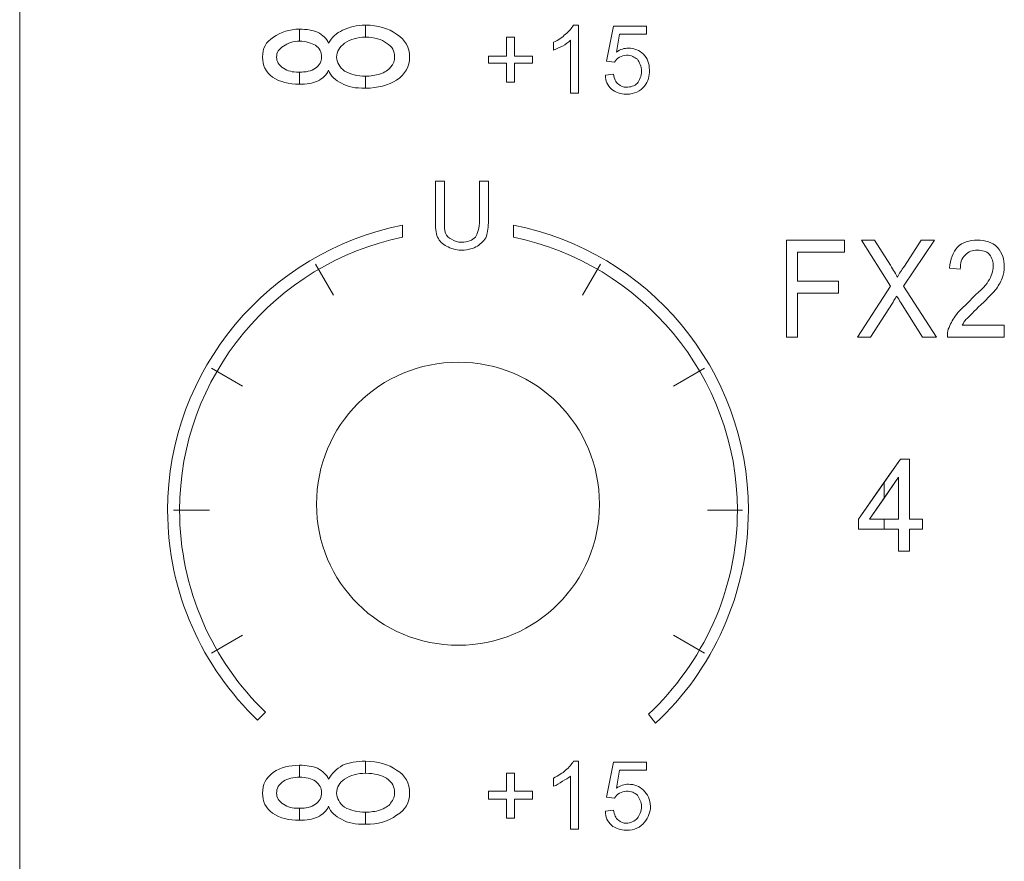
# Model space of a CAD drawing. Units: inches. Extents: x 1311 to 2534, y -949 to 663.
# Drawn here: x 1762 to 1787, y 70 to 91 of the extents above; entities that cross this region are included whole.
import ezdxf

# ---------------------------------------------------------------- set-up
doc = ezdxf.new("R2010")
doc.units = ezdxf.units.IN
doc.header["$MEASUREMENT"] = 0

# ---------------------------------------------------------------- blocks, each defined once
blk = doc.blocks.new('IQ16-1')
at = {"color": 7, "lineweight": 5}
for p, q in [((3785.427, 1048.25), (3785.427, 674.184)), ((3797.797, 850.511), (3797.797, 850.994)), ((3797.797, 850.994), (3798, 850.994)), ((3797.797, 850.511), (3797.797, 850.994)), ((3797.797, 850.994), (3798, 850.994)), ((3798, 850.994), (3798, 850.511)), ((3798, 850.994), (3798, 850.511)), ((3797.339, 850.334), (3797.339, 850.511)), ((3797.339, 850.511), (3797.797, 850.511)), ((3797.339, 850.334), (3797.339, 850.511)), ((3797.339, 850.511), (3797.797, 850.511)), ((3798, 850.511), (3798.457, 850.511)), ((3798, 850.511), (3798.457, 850.511)), ((3798.457, 850.511), (3798.457, 850.334)), ((3798.457, 850.511), (3798.457, 850.334)), ((3797.797, 850.334), (3797.339, 850.334)), ((3797.797, 850.334), (3797.339, 850.334)), ((3797.797, 849.851), (3797.797, 850.334)), ((3797.797, 849.851), (3797.797, 850.334)), ((3798.457, 850.334), (3798, 850.334)), ((3798, 850.334), (3798, 849.851)), ((3798.457, 850.334), (3798, 850.334)), ((3798, 850.334), (3798, 849.851)), ((3798, 849.851), (3797.797, 849.851)), ((3798, 849.851), (3797.797, 849.851)), ((3804.909, 843.374), (3804.909, 845.838)), ((3804.909, 845.838), (3806.382, 845.838)), ((3804.909, 843.374), (3804.909, 845.838)), ((3804.909, 845.838), (3806.382, 845.838)), ((3806.382, 845.838), (3806.382, 845.533)), ((3806.382, 845.838), (3806.382, 845.533)), ((3806.382, 845.533), (3805.188, 845.533)), ((3805.188, 845.533), (3805.188, 844.796)), ((3806.382, 845.533), (3805.188, 845.533)), ((3805.188, 845.533), (3805.188, 844.796)), ((3793.402, 844.44), (3792.945, 845.228)), ((3799.727, 844.44), (3800.184, 845.228)), ((3805.188, 844.796), (3806.229, 844.796)), ((3805.188, 844.796), (3806.229, 844.796)), ((3806.229, 844.796), (3806.229, 844.491)), ((3806.229, 844.796), (3806.229, 844.491)), ((3806.229, 844.491), (3805.188, 844.491)), ((3805.188, 844.491), (3805.188, 843.374)), ((3806.229, 844.491), (3805.188, 844.491)), ((3805.188, 844.491), (3805.188, 843.374)), ((3805.188, 843.374), (3804.909, 843.374)), ((3805.188, 843.374), (3804.909, 843.374)), ((3791.091, 842.129), (3790.303, 842.586)), ((3802.038, 842.129), (3802.826, 842.586)), ((3806.737, 838.751), (3807.804, 840.275)), ((3807.397, 839.691), (3807.804, 840.275)), ((3807.804, 840.275), (3808.033, 840.275)), ((3807.804, 840.275), (3808.033, 840.275)), ((3808.033, 840.275), (3808.033, 838.751)), ((3808.033, 840.275), (3808.033, 838.751)), ((3806.737, 838.751), (3807.397, 839.691)), ((3807.753, 839.818), (3807.017, 838.751)), ((3807.753, 839.818), (3807.397, 839.284)), ((3807.397, 839.691), (3807.397, 839.284)), ((3807.397, 839.284), (3807.397, 839.691)), ((3807.753, 838.751), (3807.753, 839.818)), ((3807.753, 838.751), (3807.753, 839.818)), ((3807.397, 839.284), (3807.017, 838.751)), ((3789.338, 838.98), (3790.252, 838.98)), ((3802.902, 838.98), (3803.791, 838.98)), ((3806.737, 838.497), (3806.737, 838.751)), ((3806.737, 838.497), (3806.737, 838.751)), ((3807.017, 838.751), (3807.753, 838.751)), ((3807.017, 838.751), (3807.397, 838.751)), ((3807.397, 838.751), (3807.397, 838.497)), ((3807.397, 838.497), (3807.397, 838.751)), ((3807.397, 838.751), (3807.753, 838.751)), ((3808.033, 838.751), (3808.363, 838.751)), ((3808.033, 838.751), (3808.363, 838.751)), ((3808.363, 838.751), (3808.363, 838.497)), ((3808.363, 838.751), (3808.363, 838.497)), ((3807.753, 838.497), (3806.737, 838.497)), ((3807.397, 838.497), (3806.737, 838.497)), ((3807.753, 838.497), (3807.397, 838.497)), ((3807.753, 837.938), (3807.753, 838.497)), ((3807.753, 837.938), (3807.753, 838.497)), ((3808.363, 838.497), (3808.033, 838.497)), ((3808.033, 838.497), (3808.033, 837.938)), ((3808.363, 838.497), (3808.033, 838.497)), ((3808.033, 838.497), (3808.033, 837.938)), ((3808.033, 837.938), (3807.753, 837.938)), ((3808.033, 837.938), (3807.753, 837.938)), ((3790.303, 835.347), (3791.091, 835.805)), ((3802.826, 835.347), (3802.038, 835.805)), ((3797.797, 831.842), (3797.797, 832.299)), ((3797.797, 832.299), (3798, 832.299)), ((3797.797, 831.842), (3797.797, 832.299)), ((3797.797, 832.299), (3798, 832.299)), ((3798, 832.299), (3798, 831.842)), ((3798, 832.299), (3798, 831.842)), ((3797.339, 831.639), (3797.339, 831.842)), ((3797.339, 831.842), (3797.797, 831.842)), ((3797.339, 831.639), (3797.339, 831.842)), ((3797.339, 831.842), (3797.797, 831.842)), ((3797.797, 831.639), (3797.339, 831.639)), ((3797.797, 831.639), (3797.339, 831.639)), ((3797.797, 831.156), (3797.797, 831.639)), ((3797.797, 831.156), (3797.797, 831.639)), ((3798, 831.842), (3798.457, 831.842)), ((3798, 831.842), (3798.457, 831.842)), ((3798.457, 831.639), (3798, 831.639)), ((3798, 831.639), (3798, 831.156)), ((3798.457, 831.639), (3798, 831.639)), ((3798, 831.639), (3798, 831.156)), ((3798.457, 831.842), (3798.457, 831.639)), ((3798.457, 831.842), (3798.457, 831.639)), ((3798, 831.156), (3797.797, 831.156)), ((3798, 831.156), (3797.797, 831.156))]:
    blk.add_line(p, q, dxfattribs=at)
for points, knots in [([(3791.878, 850.994), (3792.056, 851.121), (3792.285, 851.197), (3792.539, 851.197), (3792.716, 851.197), (3792.869, 851.171), (3792.996, 851.121)], [5, 5, 5, 5, 6, 6, 6, 7, 7, 7, 7]), ([(3793.631, 851.171), (3793.808, 851.248), (3793.986, 851.299), (3794.215, 851.299), (3794.52, 851.299), (3794.799, 851.222), (3795.003, 851.07)], [9, 9, 9, 9, 10, 10, 10, 11, 11, 11, 11]), ([(3791.853, 849.977), (3791.675, 850.105), (3791.599, 850.283), (3791.599, 850.486), (3791.599, 850.715), (3791.675, 850.867), (3791.878, 850.994)], [3, 3, 3, 3, 4, 4, 4, 5, 5, 5, 5]), ([(3791.853, 849.977), (3791.675, 850.105), (3791.599, 850.283), (3791.599, 850.486), (3791.599, 850.715), (3791.675, 850.867), (3791.878, 850.994)], [1, 1, 1, 1, 2, 2, 2, 3, 3, 3, 3]), ([(3794.748, 850.841), (3794.622, 850.943), (3794.444, 850.994), (3794.215, 850.994), (3794.012, 850.994), (3793.834, 850.943), (3793.682, 850.841)], [4, 4, 4, 4, 5, 5, 5, 6, 6, 6, 6]), ([(3795.003, 851.07), (3795.231, 850.917), (3795.333, 850.74), (3795.333, 850.486), (3795.333, 850.257), (3795.231, 850.054), (3795.003, 849.902)], [11, 11, 11, 11, 12, 12, 12, 13, 13, 13, 13]), ([(3795.003, 851.07), (3795.231, 850.917), (3795.333, 850.74), (3795.333, 850.486), (3795.333, 850.257), (3795.231, 850.054), (3795.003, 849.902)], [2, 2, 2, 2, 3, 3, 3, 4, 4, 4, 4]), ([(3792.132, 850.765), (3792.005, 850.689), (3791.954, 850.613), (3791.954, 850.486), (3791.954, 850.385), (3792.005, 850.283), (3792.132, 850.206)], [5, 5, 5, 5, 6, 6, 6, 7, 7, 7, 7]), ([(3792.132, 850.765), (3792.005, 850.689), (3791.954, 850.613), (3791.954, 850.486), (3791.954, 850.385), (3792.005, 850.283), (3792.132, 850.206)], [6, 6, 6, 6, 7, 7, 7, 8, 8, 8, 8]), ([(3792.945, 850.79), (3792.843, 850.841), (3792.691, 850.892), (3792.539, 850.892), (3792.386, 850.892), (3792.234, 850.841), (3792.132, 850.765)], [3, 3, 3, 3, 4, 4, 4, 5, 5, 5, 5]), ([(3792.945, 850.206), (3793.046, 850.283), (3793.097, 850.385), (3793.097, 850.486), (3793.097, 850.613), (3793.046, 850.715), (3792.945, 850.79)], [1, 1, 1, 1, 2, 2, 2, 3, 3, 3, 3]), ([(3792.945, 850.206), (3793.046, 850.283), (3793.097, 850.385), (3793.097, 850.486), (3793.097, 850.613), (3793.046, 850.715), (3792.945, 850.79)], [5, 5, 5, 5, 6, 6, 6, 7, 7, 7, 7]), ([(3793.682, 850.841), (3793.555, 850.74), (3793.478, 850.638), (3793.478, 850.486), (3793.478, 850.358), (3793.555, 850.232), (3793.682, 850.13)], [6, 6, 6, 6, 7, 7, 7, 8, 8, 8, 8]), ([(3793.682, 850.841), (3793.555, 850.74), (3793.478, 850.638), (3793.478, 850.486), (3793.478, 850.358), (3793.555, 850.232), (3793.682, 850.13)], [17, 17, 17, 17, 18, 18, 18, 19, 19, 19, 19]), ([(3794.85, 850.232), (3794.926, 850.308), (3794.952, 850.409), (3794.952, 850.486), (3794.952, 850.638), (3794.901, 850.765), (3794.748, 850.841)], [2, 2, 2, 2, 3, 3, 3, 4, 4, 4, 4]), ([(3794.85, 850.232), (3794.926, 850.308), (3794.952, 850.409), (3794.952, 850.486), (3794.952, 850.638), (3794.901, 850.765), (3794.748, 850.841)], [8, 8, 8, 8, 9, 9, 9, 10, 10, 10, 10]), ([(3800.59, 850.613), (3800.692, 850.689), (3800.794, 850.715), (3800.895, 850.715), (3801.047, 850.715), (3801.175, 850.664), (3801.276, 850.562)], [15, 15, 15, 15, 16, 16, 16, 17, 17, 17, 17]), ([(3800.59, 850.613), (3800.692, 850.689), (3800.794, 850.715), (3800.895, 850.715), (3801.047, 850.715), (3801.175, 850.664), (3801.276, 850.562)], [15, 15, 15, 15, 16, 16, 16, 17, 17, 17, 17]), ([(3801.124, 850.435), (3801.047, 850.486), (3800.972, 850.536), (3800.844, 850.536), (3800.794, 850.536), (3800.717, 850.511), (3800.667, 850.486)], [6, 6, 6, 6, 7, 7, 7, 8, 8, 8, 8]), ([(3801.124, 850.435), (3801.047, 850.486), (3800.972, 850.536), (3800.844, 850.536), (3800.794, 850.536), (3800.717, 850.511), (3800.667, 850.486)], [6, 6, 6, 6, 7, 7, 7, 8, 8, 8, 8]), ([(3801.124, 849.826), (3801.175, 849.902), (3801.225, 850.003), (3801.225, 850.13), (3801.225, 850.257), (3801.175, 850.358), (3801.124, 850.435)], [4, 4, 4, 4, 5, 5, 5, 6, 6, 6, 6]), ([(3801.124, 849.826), (3801.175, 849.902), (3801.225, 850.003), (3801.225, 850.13), (3801.225, 850.257), (3801.175, 850.358), (3801.124, 850.435)], [4, 4, 4, 4, 5, 5, 5, 6, 6, 6, 6]), ([(3801.276, 850.562), (3801.378, 850.46), (3801.428, 850.334), (3801.428, 850.156), (3801.428, 850.003), (3801.403, 849.876), (3801.302, 849.749)], [17, 17, 17, 17, 18, 18, 18, 19, 19, 19, 19]), ([(3801.276, 850.562), (3801.378, 850.46), (3801.428, 850.334), (3801.428, 850.156), (3801.428, 850.003), (3801.403, 849.876), (3801.302, 849.749)], [17, 17, 17, 17, 18, 18, 18, 19, 19, 19, 19]), ([(3792.996, 849.876), (3792.869, 849.826), (3792.716, 849.8), (3792.539, 849.8), (3792.259, 849.8), (3792.056, 849.851), (3791.853, 849.977)], [1, 1, 1, 1, 2, 2, 2, 3, 3, 3, 3]), ([(3795.003, 849.902), (3794.799, 849.775), (3794.52, 849.698), (3794.215, 849.698), (3793.961, 849.698), (3793.758, 849.724), (3793.605, 849.826)], [13, 13, 13, 13, 14, 14, 14, 15, 15, 15, 15]), ([(3801.302, 849.749), (3801.2, 849.622), (3801.047, 849.546), (3800.844, 849.546), (3800.692, 849.546), (3800.565, 849.597), (3800.463, 849.673)], [19, 19, 19, 19, 20, 20, 20, 21, 21, 21, 21]), ([(3801.302, 849.749), (3801.2, 849.622), (3801.047, 849.546), (3800.844, 849.546), (3800.692, 849.546), (3800.565, 849.597), (3800.463, 849.673)], [19, 19, 19, 19, 20, 20, 20, 21, 21, 21, 21]), ([(3800.641, 849.8), (3800.692, 849.749), (3800.768, 849.724), (3800.844, 849.724), (3800.946, 849.724), (3801.047, 849.749), (3801.124, 849.826)], [2, 2, 2, 2, 3, 3, 3, 4, 4, 4, 4]), ([(3800.641, 849.8), (3800.692, 849.749), (3800.768, 849.724), (3800.844, 849.724), (3800.946, 849.724), (3801.047, 849.749), (3801.124, 849.826)], [2, 2, 2, 2, 3, 3, 3, 4, 4, 4, 4]), ([(3791.472, 833.646), (3790.075, 834.992), (3789.186, 836.872), (3789.186, 838.98), (3789.186, 842.561), (3791.777, 845.558), (3795.155, 846.219)], [3, 3, 3, 3, 4, 4, 4, 5, 5, 5, 5]), ([(3797.974, 846.219), (3801.378, 845.558), (3803.943, 842.561), (3803.943, 838.98), (3803.943, 836.846), (3803.029, 834.915), (3801.581, 833.569)], [3, 3, 3, 3, 4, 4, 4, 5, 5, 5, 5]), ([(3795.155, 845.914), (3791.929, 845.253), (3789.49, 842.383), (3789.49, 838.98), (3789.49, 836.973), (3790.329, 835.144), (3791.675, 833.849)], [0, 0, 0, 0, 1, 1, 1, 2, 2, 2, 2]), ([(3796.399, 845.863), (3796.476, 845.812), (3796.552, 845.787), (3796.653, 845.787), (3796.806, 845.787), (3796.933, 845.838), (3797.009, 845.914)], [13, 13, 13, 13, 14, 14, 14, 15, 15, 15, 15]), ([(3801.403, 833.798), (3802.775, 835.093), (3803.664, 836.922), (3803.664, 838.98), (3803.664, 842.383), (3801.2, 845.253), (3797.974, 845.914)], [0, 0, 0, 0, 1, 1, 1, 2, 2, 2, 2]), ([(3797.06, 845.685), (3796.958, 845.634), (3796.831, 845.584), (3796.653, 845.584), (3796.501, 845.584), (3796.374, 845.634), (3796.272, 845.685)], [4, 4, 4, 4, 5, 5, 5, 6, 6, 6, 6]), ([(3809.252, 845.66), (3809.379, 845.787), (3809.557, 845.838), (3809.76, 845.838), (3809.963, 845.838), (3810.141, 845.787), (3810.268, 845.66)], [13, 13, 13, 13, 14, 14, 14, 15, 15, 15, 15]), ([(3809.252, 845.66), (3809.379, 845.787), (3809.557, 845.838), (3809.76, 845.838), (3809.963, 845.838), (3810.141, 845.787), (3810.268, 845.66)], [13, 13, 13, 13, 14, 14, 14, 15, 15, 15, 15]), ([(3810.268, 845.66), (3810.395, 845.508), (3810.446, 845.355), (3810.446, 845.152), (3810.446, 845.076), (3810.42, 844.974), (3810.395, 844.872)], [15, 15, 15, 15, 16, 16, 16, 17, 17, 17, 17]), ([(3810.268, 845.66), (3810.395, 845.508), (3810.446, 845.355), (3810.446, 845.152), (3810.446, 845.076), (3810.42, 844.974), (3810.395, 844.872)], [15, 15, 15, 15, 16, 16, 16, 17, 17, 17, 17]), ([(3810.065, 845.482), (3809.988, 845.558), (3809.887, 845.584), (3809.76, 845.584), (3809.633, 845.584), (3809.531, 845.558), (3809.455, 845.457)], [8, 8, 8, 8, 9, 9, 9, 10, 10, 10, 10]), ([(3810.065, 845.482), (3809.988, 845.558), (3809.887, 845.584), (3809.76, 845.584), (3809.633, 845.584), (3809.531, 845.558), (3809.455, 845.457)], [8, 8, 8, 8, 9, 9, 9, 10, 10, 10, 10]), ([(3810.039, 844.796), (3810.115, 844.923), (3810.166, 845.05), (3810.166, 845.177), (3810.166, 845.279), (3810.141, 845.38), (3810.065, 845.482)], [6, 6, 6, 6, 7, 7, 7, 8, 8, 8, 8]), ([(3810.039, 844.796), (3810.115, 844.923), (3810.166, 845.05), (3810.166, 845.177), (3810.166, 845.279), (3810.141, 845.38), (3810.065, 845.482)], [6, 6, 6, 6, 7, 7, 7, 8, 8, 8, 8]), ([(3800.158, 839.132), (3800.158, 841.139), (3798.559, 842.739), (3796.577, 842.739), (3794.571, 842.739), (3792.97, 841.139), (3792.97, 839.132), (3792.97, 837.151), (3794.571, 835.551), (3796.577, 835.551), (3798.559, 835.551), (3800.158, 837.151), (3800.158, 839.132)], [0, 0, 0, 0, 1, 1, 1, 2, 2, 2, 3, 3, 3, 4, 4, 4, 4]), ([(3791.878, 832.325), (3792.056, 832.452), (3792.285, 832.502), (3792.539, 832.502), (3792.716, 832.502), (3792.869, 832.477), (3792.996, 832.427)], [5, 5, 5, 5, 6, 6, 6, 7, 7, 7, 7]), ([(3793.631, 832.502), (3793.808, 832.579), (3793.986, 832.604), (3794.215, 832.604), (3794.52, 832.604), (3794.799, 832.528), (3795.003, 832.376)], [9, 9, 9, 9, 10, 10, 10, 11, 11, 11, 11]), ([(3791.853, 831.284), (3791.675, 831.41), (3791.599, 831.588), (3791.599, 831.791), (3791.599, 832.02), (3791.675, 832.172), (3791.878, 832.325)], [3, 3, 3, 3, 4, 4, 4, 5, 5, 5, 5]), ([(3791.853, 831.284), (3791.675, 831.41), (3791.599, 831.588), (3791.599, 831.791), (3791.599, 832.02), (3791.675, 832.172), (3791.878, 832.325)], [1, 1, 1, 1, 2, 2, 2, 3, 3, 3, 3]), ([(3792.945, 832.096), (3792.843, 832.172), (3792.691, 832.198), (3792.539, 832.198), (3792.386, 832.198), (3792.234, 832.172), (3792.132, 832.096)], [3, 3, 3, 3, 4, 4, 4, 5, 5, 5, 5]), ([(3793.682, 832.147), (3793.555, 832.071), (3793.478, 831.944), (3793.478, 831.791), (3793.478, 831.665), (3793.555, 831.537), (3793.682, 831.436)], [6, 6, 6, 6, 7, 7, 7, 8, 8, 8, 8]), ([(3793.682, 832.147), (3793.555, 832.071), (3793.478, 831.944), (3793.478, 831.791), (3793.478, 831.665), (3793.555, 831.537), (3793.682, 831.436)], [17, 17, 17, 17, 18, 18, 18, 19, 19, 19, 19]), ([(3794.748, 832.172), (3794.622, 832.249), (3794.444, 832.299), (3794.215, 832.299), (3794.012, 832.299), (3793.834, 832.249), (3793.682, 832.147)], [4, 4, 4, 4, 5, 5, 5, 6, 6, 6, 6]), ([(3794.85, 831.537), (3794.926, 831.639), (3794.952, 831.715), (3794.952, 831.817), (3794.952, 831.944), (3794.901, 832.071), (3794.748, 832.172)], [2, 2, 2, 2, 3, 3, 3, 4, 4, 4, 4]), ([(3794.85, 831.537), (3794.926, 831.639), (3794.952, 831.715), (3794.952, 831.817), (3794.952, 831.944), (3794.901, 832.071), (3794.748, 832.172)], [8, 8, 8, 8, 9, 9, 9, 10, 10, 10, 10]), ([(3795.003, 832.376), (3795.231, 832.249), (3795.333, 832.045), (3795.333, 831.791), (3795.333, 831.563), (3795.231, 831.359), (3795.003, 831.233)], [11, 11, 11, 11, 12, 12, 12, 13, 13, 13, 13]), ([(3795.003, 832.376), (3795.231, 832.249), (3795.333, 832.045), (3795.333, 831.791), (3795.333, 831.563), (3795.231, 831.359), (3795.003, 831.233)], [2, 2, 2, 2, 3, 3, 3, 4, 4, 4, 4]), ([(3792.132, 832.096), (3792.005, 832.02), (3791.954, 831.918), (3791.954, 831.791), (3791.954, 831.69), (3792.005, 831.588), (3792.132, 831.512)], [5, 5, 5, 5, 6, 6, 6, 7, 7, 7, 7]), ([(3792.132, 832.096), (3792.005, 832.02), (3791.954, 831.918), (3791.954, 831.791), (3791.954, 831.69), (3792.005, 831.588), (3792.132, 831.512)], [6, 6, 6, 6, 7, 7, 7, 8, 8, 8, 8]), ([(3792.945, 831.512), (3793.046, 831.588), (3793.097, 831.69), (3793.097, 831.817), (3793.097, 831.918), (3793.046, 832.02), (3792.945, 832.096)], [1, 1, 1, 1, 2, 2, 2, 3, 3, 3, 3]), ([(3792.945, 831.512), (3793.046, 831.588), (3793.097, 831.69), (3793.097, 831.817), (3793.097, 831.918), (3793.046, 832.02), (3792.945, 832.096)], [5, 5, 5, 5, 6, 6, 6, 7, 7, 7, 7]), ([(3800.59, 831.918), (3800.692, 831.995), (3800.794, 832.02), (3800.895, 832.02), (3801.047, 832.02), (3801.175, 831.969), (3801.276, 831.868)], [15, 15, 15, 15, 16, 16, 16, 17, 17, 17, 17]), ([(3800.59, 831.918), (3800.692, 831.995), (3800.794, 832.02), (3800.895, 832.02), (3801.047, 832.02), (3801.175, 831.969), (3801.276, 831.868)], [15, 15, 15, 15, 16, 16, 16, 17, 17, 17, 17]), ([(3801.124, 831.74), (3801.047, 831.817), (3800.972, 831.842), (3800.844, 831.842), (3800.794, 831.842), (3800.717, 831.817), (3800.667, 831.791)], [6, 6, 6, 6, 7, 7, 7, 8, 8, 8, 8]), ([(3801.124, 831.74), (3801.047, 831.817), (3800.972, 831.842), (3800.844, 831.842), (3800.794, 831.842), (3800.717, 831.817), (3800.667, 831.791)], [6, 6, 6, 6, 7, 7, 7, 8, 8, 8, 8]), ([(3801.124, 831.156), (3801.175, 831.233), (3801.225, 831.335), (3801.225, 831.461), (3801.225, 831.563), (3801.175, 831.665), (3801.124, 831.74)], [4, 4, 4, 4, 5, 5, 5, 6, 6, 6, 6]), ([(3801.124, 831.156), (3801.175, 831.233), (3801.225, 831.335), (3801.225, 831.461), (3801.225, 831.563), (3801.175, 831.665), (3801.124, 831.74)], [4, 4, 4, 4, 5, 5, 5, 6, 6, 6, 6]), ([(3801.276, 831.868), (3801.378, 831.766), (3801.454, 831.639), (3801.454, 831.461), (3801.454, 831.308), (3801.403, 831.182), (3801.302, 831.055)], [17, 17, 17, 17, 18, 18, 18, 19, 19, 19, 19]), ([(3801.276, 831.868), (3801.378, 831.766), (3801.454, 831.639), (3801.454, 831.461), (3801.454, 831.308), (3801.403, 831.182), (3801.302, 831.055)], [17, 17, 17, 17, 18, 18, 18, 19, 19, 19, 19]), ([(3792.996, 831.182), (3792.869, 831.131), (3792.716, 831.106), (3792.539, 831.106), (3792.259, 831.106), (3792.056, 831.156), (3791.853, 831.284)], [1, 1, 1, 1, 2, 2, 2, 3, 3, 3, 3]), ([(3795.003, 831.233), (3794.799, 831.08), (3794.52, 831.004), (3794.215, 831.004), (3793.961, 831.004), (3793.758, 831.029), (3793.605, 831.131)], [13, 13, 13, 13, 14, 14, 14, 15, 15, 15, 15]), ([(3800.641, 831.106), (3800.692, 831.055), (3800.768, 831.029), (3800.844, 831.029), (3800.946, 831.029), (3801.047, 831.08), (3801.124, 831.156)], [2, 2, 2, 2, 3, 3, 3, 4, 4, 4, 4]), ([(3800.641, 831.106), (3800.692, 831.055), (3800.768, 831.029), (3800.844, 831.029), (3800.946, 831.029), (3801.047, 831.08), (3801.124, 831.156)], [2, 2, 2, 2, 3, 3, 3, 4, 4, 4, 4]), ([(3801.302, 831.055), (3801.2, 830.927), (3801.047, 830.852), (3800.844, 830.852), (3800.692, 830.852), (3800.565, 830.903), (3800.463, 830.978)], [19, 19, 19, 19, 20, 20, 20, 21, 21, 21, 21]), ([(3801.302, 831.055), (3801.2, 830.927), (3801.047, 830.852), (3800.844, 830.852), (3800.692, 830.852), (3800.565, 830.903), (3800.463, 830.978)], [19, 19, 19, 19, 20, 20, 20, 21, 21, 21, 21])]:
    blk.add_open_spline(points, degree=3, knots=knots, dxfattribs=at)
for points in [[(3791.878, 850.994), (3792.056, 851.121), (3792.285, 851.197), (3792.539, 851.197)], [(3792.539, 851.197), (3792.539, 851.197), (3792.539, 850.892), (3792.539, 850.892)], [(3792.539, 850.892), (3792.539, 850.892), (3792.539, 851.197), (3792.539, 851.197)], [(3792.539, 851.197), (3792.716, 851.197), (3792.869, 851.171), (3792.996, 851.121)], [(3793.275, 850.841), (3793.351, 850.994), (3793.478, 851.095), (3793.631, 851.171)], [(3793.275, 850.841), (3793.351, 850.994), (3793.478, 851.095), (3793.631, 851.171)], [(3793.631, 851.171), (3793.808, 851.248), (3793.986, 851.299), (3794.215, 851.299)], [(3794.215, 851.299), (3794.215, 851.299), (3794.215, 850.994), (3794.215, 850.994)], [(3794.215, 851.299), (3794.52, 851.299), (3794.799, 851.222), (3795.003, 851.07)], [(3794.215, 850.994), (3794.215, 850.994), (3794.215, 851.299), (3794.215, 851.299)], [(3799.295, 851.07), (3799.396, 851.146), (3799.447, 851.222), (3799.498, 851.299)], [(3799.295, 851.07), (3799.396, 851.146), (3799.447, 851.222), (3799.498, 851.299)], [(3799.498, 851.299), (3799.498, 851.299), (3799.625, 851.299), (3799.625, 851.299)], [(3799.498, 851.299), (3799.498, 851.299), (3799.625, 851.299), (3799.625, 851.299)], [(3799.625, 851.299), (3799.625, 851.299), (3799.625, 849.572), (3799.625, 849.572)], [(3799.625, 851.299), (3799.625, 851.299), (3799.625, 849.572), (3799.625, 849.572)], [(3800.336, 850.385), (3800.336, 850.385), (3800.514, 851.273), (3800.514, 851.273)], [(3800.336, 850.385), (3800.336, 850.385), (3800.514, 851.273), (3800.514, 851.273)], [(3800.514, 851.273), (3800.514, 851.273), (3801.353, 851.273), (3801.353, 851.273)], [(3800.514, 851.273), (3800.514, 851.273), (3801.353, 851.273), (3801.353, 851.273)], [(3801.353, 851.273), (3801.353, 851.273), (3801.353, 851.07), (3801.353, 851.07)], [(3801.353, 851.273), (3801.353, 851.273), (3801.353, 851.07), (3801.353, 851.07)], [(3792.996, 851.121), (3793.123, 851.045), (3793.224, 850.968), (3793.275, 850.841)], [(3792.996, 851.121), (3793.123, 851.045), (3793.224, 850.968), (3793.275, 850.841)], [(3794.215, 850.994), (3794.012, 850.994), (3793.834, 850.943), (3793.682, 850.841)], [(3794.748, 850.841), (3794.622, 850.943), (3794.444, 850.994), (3794.215, 850.994)], [(3798.99, 850.867), (3799.117, 850.917), (3799.219, 850.994), (3799.295, 851.07)], [(3798.99, 850.867), (3799.117, 850.917), (3799.219, 850.994), (3799.295, 851.07)], [(3799.422, 850.917), (3799.371, 850.867), (3799.295, 850.816), (3799.219, 850.765)], [(3799.422, 850.917), (3799.371, 850.867), (3799.295, 850.816), (3799.219, 850.765)], [(3799.422, 849.572), (3799.422, 849.572), (3799.422, 850.917), (3799.422, 850.917)], [(3799.422, 849.572), (3799.422, 849.572), (3799.422, 850.917), (3799.422, 850.917)], [(3800.667, 851.07), (3800.667, 851.07), (3800.59, 850.613), (3800.59, 850.613)], [(3800.667, 851.07), (3800.667, 851.07), (3800.59, 850.613), (3800.59, 850.613)], [(3801.353, 851.07), (3801.353, 851.07), (3800.667, 851.07), (3800.667, 851.07)], [(3801.353, 851.07), (3801.353, 851.07), (3800.667, 851.07), (3800.667, 851.07)], [(3792.539, 850.892), (3792.386, 850.892), (3792.234, 850.841), (3792.132, 850.765)], [(3792.945, 850.79), (3792.843, 850.841), (3792.691, 850.892), (3792.539, 850.892)], [(3798.99, 850.664), (3798.99, 850.664), (3798.99, 850.867), (3798.99, 850.867)], [(3798.99, 850.664), (3798.99, 850.664), (3798.99, 850.867), (3798.99, 850.867)], [(3799.219, 850.765), (3799.143, 850.74), (3799.066, 850.689), (3798.99, 850.664)], [(3799.219, 850.765), (3799.143, 850.74), (3799.066, 850.689), (3798.99, 850.664)], [(3800.667, 850.486), (3800.616, 850.46), (3800.565, 850.409), (3800.539, 850.358)], [(3800.667, 850.486), (3800.616, 850.46), (3800.565, 850.409), (3800.539, 850.358)], [(3792.132, 850.206), (3792.234, 850.13), (3792.361, 850.105), (3792.513, 850.105)], [(3792.132, 850.206), (3792.234, 850.13), (3792.361, 850.105), (3792.513, 850.105)], [(3792.513, 850.105), (3792.691, 850.105), (3792.843, 850.13), (3792.945, 850.206)], [(3792.539, 850.105), (3792.691, 850.105), (3792.843, 850.13), (3792.945, 850.206)], [(3793.275, 850.156), (3793.224, 850.028), (3793.123, 849.953), (3792.996, 849.876)], [(3793.275, 850.156), (3793.224, 850.028), (3793.123, 849.953), (3792.996, 849.876)], [(3793.605, 849.826), (3793.453, 849.902), (3793.326, 850.003), (3793.275, 850.156)], [(3793.605, 849.826), (3793.453, 849.902), (3793.326, 850.003), (3793.275, 850.156)], [(3794.571, 850.054), (3794.697, 850.105), (3794.799, 850.156), (3794.85, 850.232)], [(3794.571, 850.054), (3794.697, 850.105), (3794.799, 850.156), (3794.85, 850.232)], [(3800.539, 850.358), (3800.539, 850.358), (3800.336, 850.385), (3800.336, 850.385)], [(3800.539, 850.358), (3800.539, 850.358), (3800.336, 850.385), (3800.336, 850.385)], [(3792.539, 849.8), (3792.259, 849.8), (3792.056, 849.851), (3791.853, 849.977)], [(3792.513, 850.105), (3792.513, 850.105), (3792.539, 850.105), (3792.539, 850.105)], [(3792.539, 850.105), (3792.539, 850.105), (3792.539, 849.8), (3792.539, 849.8)], [(3792.539, 849.8), (3792.539, 849.8), (3792.539, 850.105), (3792.539, 850.105)], [(3793.682, 850.13), (3793.834, 850.054), (3794.012, 850.003), (3794.215, 850.003)], [(3793.682, 850.13), (3793.834, 850.054), (3794.012, 850.003), (3794.215, 850.003)], [(3794.215, 850.003), (3794.342, 850.003), (3794.469, 850.028), (3794.571, 850.054)], [(3794.215, 850.003), (3794.342, 850.003), (3794.469, 850.028), (3794.571, 850.054)], [(3794.215, 850.003), (3794.215, 850.003), (3794.215, 849.698), (3794.215, 849.698)], [(3794.215, 849.698), (3794.215, 849.698), (3794.215, 850.003), (3794.215, 850.003)], [(3795.003, 849.902), (3794.799, 849.775), (3794.52, 849.698), (3794.215, 849.698)], [(3800.311, 850.028), (3800.311, 850.028), (3800.514, 850.054), (3800.514, 850.054)], [(3800.311, 850.028), (3800.311, 850.028), (3800.514, 850.054), (3800.514, 850.054)], [(3800.463, 849.673), (3800.362, 849.775), (3800.311, 849.876), (3800.311, 850.028)], [(3800.463, 849.673), (3800.362, 849.775), (3800.311, 849.876), (3800.311, 850.028)], [(3800.514, 850.054), (3800.539, 849.927), (3800.565, 849.851), (3800.641, 849.8)], [(3800.514, 850.054), (3800.539, 849.927), (3800.565, 849.851), (3800.641, 849.8)], [(3792.996, 849.876), (3792.869, 849.826), (3792.716, 849.8), (3792.539, 849.8)], [(3794.215, 849.698), (3793.961, 849.698), (3793.758, 849.724), (3793.605, 849.826)], [(3799.625, 849.572), (3799.625, 849.572), (3799.422, 849.572), (3799.422, 849.572)], [(3799.625, 849.572), (3799.625, 849.572), (3799.422, 849.572), (3799.422, 849.572)], [(3795.993, 846.346), (3795.993, 846.346), (3795.993, 847.336), (3795.993, 847.336)], [(3795.993, 847.336), (3795.993, 847.336), (3796.221, 847.336), (3796.221, 847.336)], [(3796.221, 847.336), (3796.221, 847.336), (3796.221, 846.346), (3796.221, 846.346)], [(3797.111, 847.336), (3797.111, 847.336), (3797.339, 847.336), (3797.339, 847.336)], [(3797.111, 846.346), (3797.111, 846.346), (3797.111, 847.336), (3797.111, 847.336)], [(3797.339, 847.336), (3797.339, 847.336), (3797.339, 846.346), (3797.339, 846.346)], [(3795.155, 846.219), (3795.155, 846.219), (3795.155, 845.914), (3795.155, 845.914)], [(3796.044, 845.914), (3795.993, 846.016), (3795.993, 846.168), (3795.993, 846.346)], [(3796.221, 846.346), (3796.221, 846.193), (3796.221, 846.091), (3796.247, 846.016)], [(3797.009, 845.914), (3797.06, 845.99), (3797.111, 846.142), (3797.111, 846.346)], [(3797.339, 846.346), (3797.339, 846.168), (3797.314, 846.041), (3797.288, 845.939)], [(3797.974, 845.914), (3797.974, 845.914), (3797.974, 846.219), (3797.974, 846.219)], [(3796.272, 845.685), (3796.171, 845.736), (3796.095, 845.812), (3796.044, 845.914)], [(3796.247, 846.016), (3796.272, 845.939), (3796.323, 845.888), (3796.399, 845.863)], [(3797.288, 845.939), (3797.238, 845.838), (3797.161, 845.761), (3797.06, 845.685)], [(3807.55, 844.669), (3807.55, 844.669), (3806.813, 845.838), (3806.813, 845.838)], [(3806.813, 845.838), (3806.813, 845.838), (3807.144, 845.838), (3807.144, 845.838)], [(3807.55, 844.669), (3807.55, 844.669), (3806.813, 845.838), (3806.813, 845.838)], [(3806.813, 845.838), (3806.813, 845.838), (3807.144, 845.838), (3807.144, 845.838)], [(3807.144, 845.838), (3807.144, 845.838), (3807.55, 845.202), (3807.55, 845.202)], [(3807.144, 845.838), (3807.144, 845.838), (3807.55, 845.202), (3807.55, 845.202)], [(3808.668, 845.838), (3808.668, 845.838), (3807.88, 844.669), (3807.88, 844.669)], [(3808.668, 845.838), (3808.668, 845.838), (3807.88, 844.669), (3807.88, 844.669)], [(3807.906, 845.177), (3807.906, 845.177), (3808.337, 845.838), (3808.337, 845.838)], [(3807.906, 845.177), (3807.906, 845.177), (3808.337, 845.838), (3808.337, 845.838)], [(3808.337, 845.838), (3808.337, 845.838), (3808.668, 845.838), (3808.668, 845.838)], [(3808.337, 845.838), (3808.337, 845.838), (3808.668, 845.838), (3808.668, 845.838)], [(3809.049, 845.127), (3809.074, 845.355), (3809.15, 845.533), (3809.252, 845.66)], [(3809.049, 845.127), (3809.074, 845.355), (3809.15, 845.533), (3809.252, 845.66)], [(3809.455, 845.457), (3809.353, 845.38), (3809.328, 845.253), (3809.328, 845.101)], [(3809.455, 845.457), (3809.353, 845.38), (3809.328, 845.253), (3809.328, 845.101)], [(3807.55, 845.202), (3807.626, 845.076), (3807.703, 844.974), (3807.728, 844.898)], [(3807.55, 845.202), (3807.626, 845.076), (3807.703, 844.974), (3807.728, 844.898)], [(3807.728, 844.898), (3807.778, 844.999), (3807.829, 845.076), (3807.906, 845.177)], [(3807.728, 844.898), (3807.778, 844.999), (3807.829, 845.076), (3807.906, 845.177)], [(3809.328, 845.101), (3809.328, 845.101), (3809.049, 845.127), (3809.049, 845.127)], [(3809.328, 845.101), (3809.328, 845.101), (3809.049, 845.127), (3809.049, 845.127)], [(3806.712, 843.374), (3806.712, 843.374), (3807.55, 844.669), (3807.55, 844.669)], [(3806.712, 843.374), (3806.712, 843.374), (3807.55, 844.669), (3807.55, 844.669)], [(3807.88, 844.669), (3807.88, 844.669), (3808.719, 843.374), (3808.719, 843.374)], [(3807.88, 844.669), (3807.88, 844.669), (3808.719, 843.374), (3808.719, 843.374)], [(3809.557, 844.288), (3809.785, 844.517), (3809.963, 844.669), (3810.039, 844.796)], [(3809.557, 844.288), (3809.785, 844.517), (3809.963, 844.669), (3810.039, 844.796)], [(3810.395, 844.872), (3810.344, 844.771), (3810.293, 844.669), (3810.217, 844.568)], [(3810.395, 844.872), (3810.344, 844.771), (3810.293, 844.669), (3810.217, 844.568)], [(3807.703, 844.415), (3807.652, 844.339), (3807.626, 844.263), (3807.601, 844.237)], [(3807.703, 844.415), (3807.652, 844.339), (3807.626, 844.263), (3807.601, 844.237)], [(3807.804, 844.263), (3807.778, 844.314), (3807.753, 844.365), (3807.703, 844.415)], [(3807.804, 844.263), (3807.778, 844.314), (3807.753, 844.365), (3807.703, 844.415)], [(3810.217, 844.568), (3810.115, 844.466), (3809.988, 844.314), (3809.785, 844.136)], [(3810.217, 844.568), (3810.115, 844.466), (3809.988, 844.314), (3809.785, 844.136)], [(3807.601, 844.237), (3807.601, 844.237), (3807.042, 843.374), (3807.042, 843.374)], [(3807.601, 844.237), (3807.601, 844.237), (3807.042, 843.374), (3807.042, 843.374)], [(3808.363, 843.374), (3808.363, 843.374), (3807.804, 844.263), (3807.804, 844.263)], [(3808.363, 843.374), (3808.363, 843.374), (3807.804, 844.263), (3807.804, 844.263)], [(3809.201, 843.907), (3809.277, 844.035), (3809.404, 844.136), (3809.557, 844.288)], [(3809.201, 843.907), (3809.277, 844.035), (3809.404, 844.136), (3809.557, 844.288)], [(3809.023, 843.577), (3809.074, 843.704), (3809.125, 843.806), (3809.201, 843.907)], [(3809.023, 843.577), (3809.074, 843.704), (3809.125, 843.806), (3809.201, 843.907)], [(3809.785, 844.136), (3809.633, 843.984), (3809.531, 843.882), (3809.48, 843.831)], [(3809.785, 844.136), (3809.633, 843.984), (3809.531, 843.882), (3809.48, 843.831)], [(3809.48, 843.831), (3809.43, 843.78), (3809.404, 843.729), (3809.379, 843.678)], [(3809.48, 843.831), (3809.43, 843.78), (3809.404, 843.729), (3809.379, 843.678)], [(3809.379, 843.678), (3809.379, 843.678), (3810.446, 843.678), (3810.446, 843.678)], [(3809.379, 843.678), (3809.379, 843.678), (3810.446, 843.678), (3810.446, 843.678)], [(3810.446, 843.678), (3810.446, 843.678), (3810.446, 843.374), (3810.446, 843.374)], [(3810.446, 843.678), (3810.446, 843.678), (3810.446, 843.374), (3810.446, 843.374)], [(3808.998, 843.374), (3808.998, 843.45), (3808.998, 843.526), (3809.023, 843.577)], [(3808.998, 843.374), (3808.998, 843.45), (3808.998, 843.526), (3809.023, 843.577)], [(3807.042, 843.374), (3807.042, 843.374), (3806.712, 843.374), (3806.712, 843.374)], [(3807.042, 843.374), (3807.042, 843.374), (3806.712, 843.374), (3806.712, 843.374)], [(3808.719, 843.374), (3808.719, 843.374), (3808.363, 843.374), (3808.363, 843.374)], [(3808.719, 843.374), (3808.719, 843.374), (3808.363, 843.374), (3808.363, 843.374)], [(3810.446, 843.374), (3810.446, 843.374), (3808.998, 843.374), (3808.998, 843.374)], [(3810.446, 843.374), (3810.446, 843.374), (3808.998, 843.374), (3808.998, 843.374)], [(3791.675, 833.849), (3791.675, 833.849), (3791.472, 833.646), (3791.472, 833.646)], [(3801.581, 833.569), (3801.581, 833.569), (3801.403, 833.798), (3801.403, 833.798)], [(3791.878, 832.325), (3792.056, 832.452), (3792.285, 832.502), (3792.539, 832.502)], [(3792.539, 832.502), (3792.539, 832.502), (3792.539, 832.198), (3792.539, 832.198)], [(3792.539, 832.198), (3792.539, 832.198), (3792.539, 832.502), (3792.539, 832.502)], [(3792.539, 832.502), (3792.716, 832.502), (3792.869, 832.477), (3792.996, 832.427)], [(3792.996, 832.427), (3793.123, 832.35), (3793.224, 832.274), (3793.275, 832.147)], [(3792.996, 832.427), (3793.123, 832.35), (3793.224, 832.274), (3793.275, 832.147)], [(3793.275, 832.147), (3793.351, 832.299), (3793.478, 832.401), (3793.631, 832.502)], [(3793.275, 832.147), (3793.351, 832.299), (3793.478, 832.401), (3793.631, 832.502)], [(3793.631, 832.502), (3793.808, 832.579), (3793.986, 832.604), (3794.215, 832.604)], [(3794.215, 832.604), (3794.215, 832.604), (3794.215, 832.299), (3794.215, 832.299)], [(3794.215, 832.604), (3794.52, 832.604), (3794.799, 832.528), (3795.003, 832.376)], [(3794.215, 832.299), (3794.215, 832.299), (3794.215, 832.604), (3794.215, 832.604)], [(3799.295, 832.376), (3799.396, 832.452), (3799.447, 832.528), (3799.498, 832.604)], [(3799.295, 832.376), (3799.396, 832.452), (3799.447, 832.528), (3799.498, 832.604)], [(3799.498, 832.604), (3799.498, 832.604), (3799.625, 832.604), (3799.625, 832.604)], [(3799.498, 832.604), (3799.498, 832.604), (3799.625, 832.604), (3799.625, 832.604)], [(3799.625, 832.604), (3799.625, 832.604), (3799.625, 830.877), (3799.625, 830.877)], [(3799.625, 832.604), (3799.625, 832.604), (3799.625, 830.877), (3799.625, 830.877)], [(3800.336, 831.69), (3800.336, 831.69), (3800.514, 832.579), (3800.514, 832.579)], [(3800.336, 831.69), (3800.336, 831.69), (3800.514, 832.579), (3800.514, 832.579)], [(3800.514, 832.579), (3800.514, 832.579), (3801.353, 832.579), (3801.353, 832.579)], [(3800.514, 832.579), (3800.514, 832.579), (3801.353, 832.579), (3801.353, 832.579)], [(3801.353, 832.579), (3801.353, 832.579), (3801.353, 832.376), (3801.353, 832.376)], [(3801.353, 832.579), (3801.353, 832.579), (3801.353, 832.376), (3801.353, 832.376)], [(3792.539, 832.198), (3792.386, 832.198), (3792.234, 832.172), (3792.132, 832.096)], [(3792.945, 832.096), (3792.843, 832.172), (3792.691, 832.198), (3792.539, 832.198)], [(3794.215, 832.299), (3794.012, 832.299), (3793.834, 832.249), (3793.682, 832.147)], [(3794.748, 832.172), (3794.622, 832.249), (3794.444, 832.299), (3794.215, 832.299)], [(3798.99, 832.172), (3799.117, 832.249), (3799.219, 832.299), (3799.295, 832.376)], [(3798.99, 832.172), (3799.117, 832.249), (3799.219, 832.299), (3799.295, 832.376)], [(3798.99, 831.969), (3798.99, 831.969), (3798.99, 832.172), (3798.99, 832.172)], [(3798.99, 831.969), (3798.99, 831.969), (3798.99, 832.172), (3798.99, 832.172)], [(3799.422, 832.223), (3799.371, 832.172), (3799.295, 832.147), (3799.219, 832.096)], [(3799.422, 832.223), (3799.371, 832.172), (3799.295, 832.147), (3799.219, 832.096)], [(3799.422, 830.877), (3799.422, 830.877), (3799.422, 832.223), (3799.422, 832.223)], [(3799.422, 830.877), (3799.422, 830.877), (3799.422, 832.223), (3799.422, 832.223)], [(3800.667, 832.376), (3800.667, 832.376), (3800.59, 831.918), (3800.59, 831.918)], [(3800.667, 832.376), (3800.667, 832.376), (3800.59, 831.918), (3800.59, 831.918)], [(3801.353, 832.376), (3801.353, 832.376), (3800.667, 832.376), (3800.667, 832.376)], [(3801.353, 832.376), (3801.353, 832.376), (3800.667, 832.376), (3800.667, 832.376)], [(3799.219, 832.096), (3799.143, 832.045), (3799.066, 831.995), (3798.99, 831.969)], [(3799.219, 832.096), (3799.143, 832.045), (3799.066, 831.995), (3798.99, 831.969)], [(3800.539, 831.665), (3800.539, 831.665), (3800.336, 831.69), (3800.336, 831.69)], [(3800.539, 831.665), (3800.539, 831.665), (3800.336, 831.69), (3800.336, 831.69)], [(3800.667, 831.791), (3800.616, 831.766), (3800.565, 831.715), (3800.539, 831.665)], [(3800.667, 831.791), (3800.616, 831.766), (3800.565, 831.715), (3800.539, 831.665)], [(3792.132, 831.512), (3792.234, 831.436), (3792.361, 831.41), (3792.513, 831.41)], [(3792.132, 831.512), (3792.234, 831.436), (3792.361, 831.41), (3792.513, 831.41)], [(3792.513, 831.41), (3792.691, 831.41), (3792.843, 831.436), (3792.945, 831.512)], [(3792.513, 831.41), (3792.513, 831.41), (3792.539, 831.41), (3792.539, 831.41)], [(3792.539, 831.41), (3792.691, 831.41), (3792.843, 831.436), (3792.945, 831.512)], [(3792.539, 831.41), (3792.539, 831.41), (3792.539, 831.106), (3792.539, 831.106)], [(3792.539, 831.106), (3792.539, 831.106), (3792.539, 831.41), (3792.539, 831.41)], [(3793.275, 831.461), (3793.224, 831.335), (3793.123, 831.258), (3792.996, 831.182)], [(3793.275, 831.461), (3793.224, 831.335), (3793.123, 831.258), (3792.996, 831.182)], [(3793.605, 831.131), (3793.453, 831.207), (3793.326, 831.308), (3793.275, 831.461)], [(3793.605, 831.131), (3793.453, 831.207), (3793.326, 831.308), (3793.275, 831.461)], [(3793.682, 831.436), (3793.834, 831.359), (3794.012, 831.308), (3794.215, 831.308)], [(3793.682, 831.436), (3793.834, 831.359), (3794.012, 831.308), (3794.215, 831.308)], [(3794.571, 831.359), (3794.697, 831.41), (3794.799, 831.461), (3794.85, 831.537)], [(3794.571, 831.359), (3794.697, 831.41), (3794.799, 831.461), (3794.85, 831.537)], [(3792.539, 831.106), (3792.259, 831.106), (3792.056, 831.156), (3791.853, 831.284)], [(3792.996, 831.182), (3792.869, 831.131), (3792.716, 831.106), (3792.539, 831.106)], [(3794.215, 831.004), (3793.961, 831.004), (3793.758, 831.029), (3793.605, 831.131)], [(3794.215, 831.308), (3794.342, 831.308), (3794.469, 831.335), (3794.571, 831.359)], [(3794.215, 831.308), (3794.342, 831.308), (3794.469, 831.335), (3794.571, 831.359)], [(3794.215, 831.308), (3794.215, 831.308), (3794.215, 831.004), (3794.215, 831.004)], [(3794.215, 831.004), (3794.215, 831.004), (3794.215, 831.308), (3794.215, 831.308)], [(3795.003, 831.233), (3794.799, 831.08), (3794.52, 831.004), (3794.215, 831.004)], [(3800.311, 831.335), (3800.311, 831.335), (3800.514, 831.359), (3800.514, 831.359)], [(3800.311, 831.335), (3800.311, 831.335), (3800.514, 831.359), (3800.514, 831.359)], [(3800.463, 830.978), (3800.362, 831.08), (3800.311, 831.182), (3800.311, 831.335)], [(3800.463, 830.978), (3800.362, 831.08), (3800.311, 831.182), (3800.311, 831.335)], [(3800.514, 831.359), (3800.539, 831.258), (3800.565, 831.156), (3800.641, 831.106)], [(3800.514, 831.359), (3800.539, 831.258), (3800.565, 831.156), (3800.641, 831.106)], [(3799.625, 830.877), (3799.625, 830.877), (3799.422, 830.877), (3799.422, 830.877)], [(3799.625, 830.877), (3799.625, 830.877), (3799.422, 830.877), (3799.422, 830.877)]]:
    blk.add_open_spline(points, degree=3, dxfattribs=at)

msp = doc.modelspace()

# ---------------------------------------------------------------- block references
msp.add_blockref('IQ16-1', (-2023.691, -760.496))

doc.saveas('drawing.dxf')
